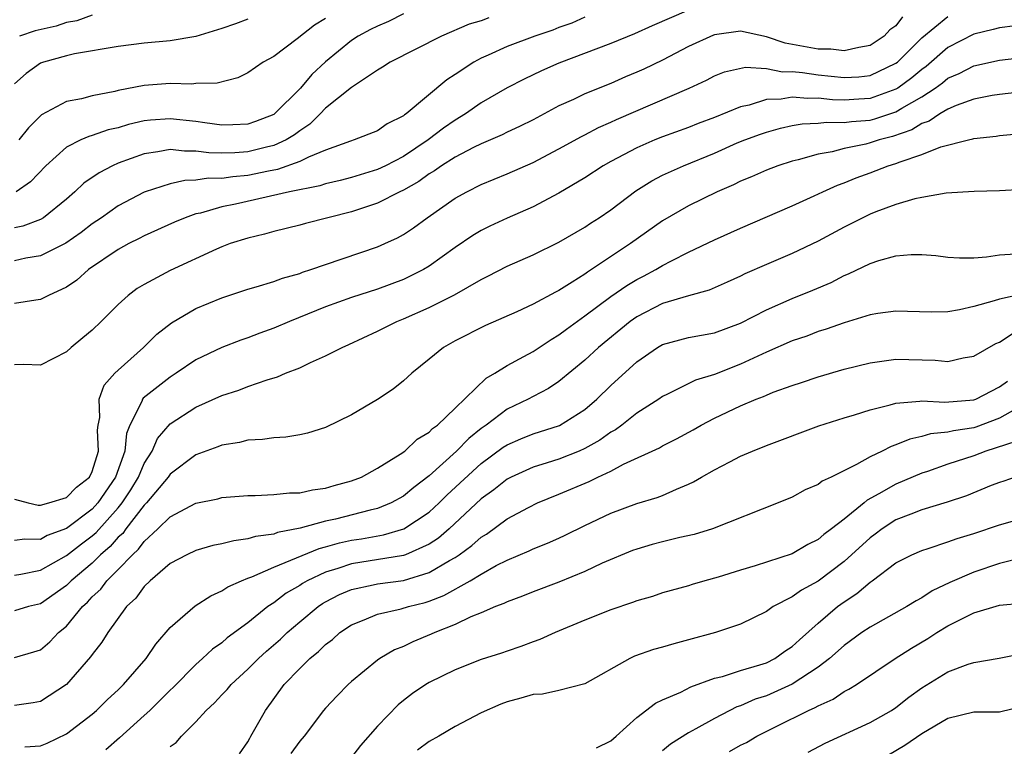
# Model space of a CAD drawing. Units: inches. Extents: x 2577000 to 2580000, y 1503000 to 1506000.
# Drawn here: x 2577859 to 2577935, y 1503554 to 1503610 of the extents above; entities that cross this region are included whole.
import ezdxf

# ---------------------------------------------------------------- set-up
doc = ezdxf.new("R2010")
doc.units = ezdxf.units.IN
doc.header["$MEASUREMENT"] = 0
doc.layers.add('LD25771503_2ft', color=121, linetype='Continuous')

msp = doc.modelspace()

# ---------------------------------------------------------------- linework, layer by layer
at = {"layer": 'LD25771503_2ft'}
for points, elevation in [([(2577911, 1503611.005), (2577908.193, 1503609.807), (2577906.823, 1503609.177), (2577905, 1503608.429), (2577901, 1503606.91), (2577899.667, 1503606.333), (2577898.312, 1503605.688), (2577897, 1503605.011), (2577895, 1503603.848), (2577893.8, 1503603), (2577893, 1503602.525), (2577892.094, 1503601.906), (2577890.92, 1503601), (2577889, 1503599.726), (2577887.608, 1503599), (2577887, 1503598.704), (2577885, 1503598.103), (2577884.125, 1503597.875), (2577883, 1503597.615), (2577882.546, 1503597.454), (2577880.218, 1503597), (2577876.041, 1503596.041), (2577875, 1503595.829), (2577873.354, 1503595.354), (2577873, 1503595.284), (2577872.172, 1503595), (2577871.347, 1503594.653), (2577869, 1503593.597), (2577868.614, 1503593.386), (2577867.828, 1503593), (2577867, 1503592.556), (2577864.713, 1503591), (2577863.811, 1503590.189), (2577863, 1503589.628), (2577861.612, 1503589), (2577861, 1503588.682), (2577860.647, 1503588.646), (2577859, 1503588.371)], 8468), ([(2577889, 1503610.71), (2577887.861, 1503610.139), (2577887, 1503609.783), (2577886.475, 1503609.525), (2577885.506, 1503609), (2577885, 1503608.668), (2577883, 1503607.028), (2577881.946, 1503606.054), (2577881.075, 1503605), (2577879.067, 1503603), (2577879, 1503602.953), (2577877.583, 1503602.417), (2577877, 1503602.217), (2577875.843, 1503602.157), (2577875, 1503602.135), (2577873.693, 1503602.307), (2577873, 1503602.416), (2577871, 1503602.631), (2577869.481, 1503602.519), (2577869, 1503602.46), (2577867.807, 1503602.193), (2577867, 1503601.939), (2577866.234, 1503601.766), (2577865, 1503601.33), (2577864.733, 1503601.268), (2577864.128, 1503601), (2577863, 1503600.445), (2577861.409, 1503599), (2577860.238, 1503597.762), (2577859.116, 1503597)], 8474), ([(2577865, 1503610.607), (2577863.818, 1503610.182), (2577863, 1503610.041), (2577862.224, 1503609.776), (2577860.601, 1503609.399), (2577859.398, 1503609)], 8480), ([(2577859, 1503573.298), (2577860.043, 1503573), (2577860.829, 1503572.829), (2577861, 1503572.825), (2577861.651, 1503573), (2577863, 1503573.415), (2577863.788, 1503574.212), (2577864.785, 1503575), (2577865, 1503575.42), (2577865.472, 1503577), (2577865.398, 1503578.602), (2577865.45, 1503579), (2577865.584, 1503579.584), (2577865.534, 1503581), (2577865.921, 1503582.08), (2577866.749, 1503583), (2577867, 1503583.25), (2577868.954, 1503585), (2577869.983, 1503586.017), (2577871.104, 1503586.896), (2577873, 1503588.007), (2577875, 1503588.823), (2577877, 1503589.475), (2577877.653, 1503589.654), (2577879, 1503590.073), (2577879.671, 1503590.329), (2577881, 1503590.705), (2577881.21, 1503590.79), (2577881.87, 1503591), (2577883, 1503591.4), (2577887, 1503592.749), (2577887.574, 1503593), (2577888.552, 1503593.448), (2577889, 1503593.696), (2577889.78, 1503594.22), (2577890.845, 1503595), (2577893, 1503596.505), (2577893.897, 1503597), (2577895, 1503597.548), (2577897, 1503598.387), (2577899, 1503599.266), (2577901, 1503600.298), (2577902.738, 1503601.262), (2577903, 1503601.385), (2577904.052, 1503601.948), (2577905, 1503602.356), (2577905.434, 1503602.566), (2577911.057, 1503605), (2577912.387, 1503605.613), (2577913, 1503605.939), (2577913.763, 1503606.238), (2577915.392, 1503606.608), (2577917, 1503606.494), (2577918.243, 1503606.243), (2577919, 1503606.262), (2577919.802, 1503606.198), (2577921, 1503606.017), (2577923, 1503605.814), (2577924.125, 1503605.875), (2577925, 1503605.973), (2577927, 1503606.915), (2577927.107, 1503607), (2577929, 1503608.863), (2577931, 1503610.516)], 8464), ([(2577927.516, 1503610.484), (2577927, 1503609.806), (2577926.522, 1503609.478), (2577926.084, 1503609), (2577925, 1503608.275), (2577924.134, 1503608.134), (2577923, 1503607.856), (2577921.985, 1503607.985), (2577921, 1503607.987), (2577918.459, 1503608.459), (2577917, 1503608.957), (2577915, 1503609.379), (2577913, 1503609.105), (2577912.921, 1503609.079), (2577911, 1503608.191), (2577909, 1503607.152), (2577907.542, 1503606.458), (2577907, 1503606.21), (2577906.142, 1503605.858), (2577905, 1503605.358), (2577903, 1503604.546), (2577902.125, 1503604.125), (2577901, 1503603.618), (2577899, 1503602.558), (2577897.967, 1503602.033), (2577897, 1503601.594), (2577896.608, 1503601.392), (2577895, 1503600.698), (2577894.407, 1503600.407), (2577893, 1503599.664), (2577891.95, 1503599), (2577891.399, 1503598.601), (2577891, 1503598.379), (2577890.204, 1503597.796), (2577889, 1503597.132), (2577888.715, 1503597), (2577887, 1503596.107), (2577885.683, 1503595.683), (2577885, 1503595.442), (2577881.456, 1503594.544), (2577881, 1503594.413), (2577879, 1503593.934), (2577878.274, 1503593.726), (2577877, 1503593.43), (2577875.646, 1503593), (2577875, 1503592.761), (2577874.579, 1503592.579), (2577871, 1503590.921), (2577869, 1503589.854), (2577868.469, 1503589.531), (2577867.763, 1503589), (2577867, 1503588.309), (2577865.696, 1503587), (2577865, 1503586.324), (2577864.277, 1503585.723), (2577863.365, 1503585), (2577863, 1503584.663), (2577861, 1503583.629), (2577859.684, 1503583.684), (2577859, 1503583.662)], 8466), ([(2577903, 1503610.452), (2577901.993, 1503610.007), (2577901, 1503609.656), (2577900.528, 1503609.472), (2577899.138, 1503609), (2577897, 1503608.199), (2577895.533, 1503607.533), (2577895, 1503607.311), (2577894.427, 1503607), (2577893, 1503606.037), (2577892.359, 1503605.641), (2577889.203, 1503603), (2577889.079, 1503602.921), (2577889, 1503602.85), (2577887.757, 1503602.243), (2577887, 1503601.704), (2577885.209, 1503601), (2577884.912, 1503600.912), (2577883, 1503600.208), (2577881.673, 1503599.673), (2577881, 1503599.324), (2577879.285, 1503598.715), (2577878.587, 1503598.587), (2577877, 1503598.249), (2577875.837, 1503598.163), (2577875, 1503598.025), (2577873.955, 1503598.045), (2577873, 1503597.884), (2577872.134, 1503597.866), (2577871, 1503597.609), (2577869.088, 1503597), (2577869, 1503596.967), (2577867, 1503595.918), (2577865.699, 1503595), (2577865, 1503594.534), (2577864.134, 1503593.866), (2577862.967, 1503593.033), (2577861, 1503592.045), (2577859.869, 1503591.869), (2577859, 1503591.683)], 8470), ([(2577895.595, 1503610.405), (2577895, 1503610.185), (2577894.084, 1503609.916), (2577891.942, 1503609), (2577887.992, 1503607), (2577887.399, 1503606.601), (2577887, 1503606.367), (2577885, 1503605.05), (2577883, 1503603.434), (2577882.588, 1503603), (2577881.79, 1503602.21), (2577881, 1503601.702), (2577880.603, 1503601.397), (2577879.955, 1503601), (2577879, 1503600.562), (2577878.436, 1503600.436), (2577877, 1503600.072), (2577875.997, 1503599.997), (2577875, 1503599.976), (2577873.994, 1503599.995), (2577873, 1503600.141), (2577872.125, 1503600.124), (2577871, 1503600.251), (2577870.067, 1503600.067), (2577869, 1503599.924), (2577867, 1503599.199), (2577866.551, 1503599), (2577865.529, 1503598.471), (2577864.347, 1503597.653), (2577863.666, 1503597), (2577863, 1503596.431), (2577861.245, 1503595), (2577861, 1503594.853), (2577859.647, 1503594.353), (2577859, 1503594.223)], 8472), ([(2577877, 1503610.314), (2577876.039, 1503609.961), (2577875, 1503609.59), (2577873, 1503608.986), (2577871, 1503608.649), (2577869, 1503608.46), (2577867, 1503608.196), (2577863.639, 1503607.639), (2577863, 1503607.492), (2577861.234, 1503607), (2577861, 1503606.913), (2577859.888, 1503606.112), (2577859, 1503605.325)], 8478), ([(2577936.193, 1503609.807), (2577935, 1503609.652), (2577934.495, 1503609.505), (2577933, 1503609.151), (2577931, 1503608.124), (2577929.328, 1503606.672), (2577929, 1503606.439), (2577928.222, 1503605.778), (2577927.152, 1503605), (2577927, 1503604.905), (2577925, 1503604.196), (2577924.133, 1503604.133), (2577923, 1503604.076), (2577922.1, 1503604.1), (2577921, 1503604.221), (2577920.191, 1503604.191), (2577919, 1503604.291), (2577918.14, 1503604.14), (2577917, 1503604.103), (2577915.687, 1503603.687), (2577915, 1503603.559), (2577913, 1503602.737), (2577911.733, 1503602.267), (2577911, 1503601.966), (2577909, 1503601.24), (2577908.402, 1503601), (2577907, 1503600.399), (2577905, 1503599.334), (2577904.416, 1503599), (2577903, 1503598.063), (2577901, 1503596.889), (2577899, 1503595.833), (2577897, 1503594.955), (2577895.665, 1503594.335), (2577895, 1503594.007), (2577894.368, 1503593.632), (2577893, 1503592.694), (2577891, 1503591.26), (2577890.562, 1503591), (2577889, 1503590.234), (2577887, 1503589.492), (2577885, 1503588.843), (2577883, 1503588.118), (2577880.223, 1503587), (2577879, 1503586.476), (2577877.916, 1503586.084), (2577877, 1503585.728), (2577876.457, 1503585.543), (2577875, 1503584.987), (2577873, 1503584.026), (2577871.475, 1503583), (2577871, 1503582.71), (2577868.93, 1503581.069), (2577868.884, 1503581), (2577868.831, 1503580.831), (2577867.905, 1503579), (2577867.647, 1503578.353), (2577867.507, 1503577), (2577866.8, 1503575), (2577865.429, 1503573), (2577865, 1503572.526), (2577863, 1503571.023), (2577861.516, 1503570.484), (2577861, 1503570.19), (2577859.79, 1503570.21), (2577859, 1503570.097)], 8462), ([(2577883, 1503610.369), (2577882.154, 1503609.846), (2577880.805, 1503608.805), (2577879, 1503607.441), (2577878.193, 1503607), (2577877, 1503606.162), (2577876.218, 1503605.782), (2577874.636, 1503605.364), (2577873, 1503605.344), (2577872.69, 1503605.31), (2577871, 1503605.356), (2577869, 1503605.194), (2577867, 1503604.802), (2577866.733, 1503604.733), (2577865, 1503604.39), (2577864.173, 1503604.173), (2577863, 1503603.949), (2577861.072, 1503602.928), (2577860.068, 1503601.932), (2577859.323, 1503601)], 8476), ([(2577859, 1503567.435), (2577859.501, 1503567.501), (2577861, 1503567.802), (2577863, 1503568.933), (2577864.156, 1503569.844), (2577865, 1503570.456), (2577865.292, 1503570.709), (2577867, 1503572.614), (2577867.311, 1503573), (2577867.98, 1503574.02), (2577868.567, 1503575), (2577869, 1503576.039), (2577869.617, 1503577), (2577870.039, 1503577.961), (2577871, 1503579.1), (2577873, 1503580.397), (2577875, 1503581.292), (2577876.299, 1503581.701), (2577877, 1503581.969), (2577878.502, 1503582.502), (2577879.287, 1503582.713), (2577879.907, 1503583), (2577881, 1503583.432), (2577881.842, 1503583.842), (2577883, 1503584.344), (2577884.269, 1503585), (2577884.783, 1503585.216), (2577887, 1503586.239), (2577888.489, 1503587), (2577889, 1503587.201), (2577891, 1503588.069), (2577892.956, 1503589.044), (2577895, 1503590.226), (2577895.522, 1503590.478), (2577897, 1503591.262), (2577899, 1503592.132), (2577901, 1503593.108), (2577903, 1503594.269), (2577903.433, 1503594.567), (2577904.113, 1503595), (2577905, 1503595.606), (2577906.928, 1503597.072), (2577908.158, 1503597.842), (2577909, 1503598.271), (2577910.603, 1503599), (2577913, 1503599.983), (2577914.76, 1503600.76), (2577915.344, 1503601), (2577916.55, 1503601.45), (2577917, 1503601.603), (2577918.094, 1503601.906), (2577919, 1503602.097), (2577919.765, 1503602.235), (2577921, 1503602.29), (2577921.63, 1503602.37), (2577923, 1503602.33), (2577923.575, 1503602.425), (2577925, 1503602.533), (2577925.368, 1503602.632), (2577927, 1503603.167), (2577927.444, 1503603.444), (2577929, 1503604.324), (2577930.028, 1503605), (2577930.596, 1503605.404), (2577931, 1503605.749), (2577931.875, 1503606.125), (2577933, 1503606.716), (2577935, 1503607.157), (2577939, 1503607.62)], 8460), ([(2577939, 1503604.963), (2577935, 1503604.51), (2577934.421, 1503604.421), (2577933, 1503604.137), (2577931.649, 1503603.649), (2577931, 1503603.364), (2577930.384, 1503603), (2577929.558, 1503602.443), (2577929, 1503602.262), (2577928.216, 1503601.784), (2577926.727, 1503601.273), (2577925.711, 1503601), (2577925, 1503600.76), (2577924.671, 1503600.67), (2577923, 1503600.325), (2577922.077, 1503600.077), (2577921, 1503599.907), (2577919.459, 1503599.459), (2577919, 1503599.358), (2577917.894, 1503599), (2577917, 1503598.661), (2577915.846, 1503598.154), (2577915, 1503597.809), (2577914.464, 1503597.537), (2577913.215, 1503597), (2577911, 1503595.906), (2577909, 1503594.758), (2577906.524, 1503593), (2577903.511, 1503591), (2577903.195, 1503590.805), (2577903, 1503590.655), (2577902.017, 1503590.017), (2577901, 1503589.391), (2577900.733, 1503589.267), (2577899, 1503588.325), (2577897.741, 1503587.741), (2577895.327, 1503586.673), (2577893, 1503585.496), (2577892.087, 1503585), (2577891, 1503584.095), (2577889.644, 1503583), (2577889, 1503582.41), (2577888.221, 1503581.779), (2577887, 1503580.97), (2577885, 1503579.805), (2577883, 1503578.825), (2577881.615, 1503578.385), (2577881, 1503578.25), (2577879.934, 1503578.066), (2577879, 1503578.021), (2577878.119, 1503577.881), (2577877, 1503577.833), (2577876.347, 1503577.653), (2577875, 1503577.455), (2577874.685, 1503577.314), (2577873, 1503576.703), (2577871, 1503575.206), (2577870.861, 1503575), (2577869.182, 1503573), (2577869, 1503572.818), (2577867.593, 1503571), (2577867.348, 1503570.652), (2577867, 1503570.347), (2577866.369, 1503569.631), (2577865.643, 1503569), (2577865, 1503568.366), (2577863.366, 1503567), (2577863.193, 1503566.807), (2577863, 1503566.632), (2577861, 1503565.223), (2577860.074, 1503565), (2577859, 1503564.681)], 8458), ([(2577859, 1503561.073), (2577860.493, 1503561.507), (2577861, 1503561.68), (2577861.722, 1503562.278), (2577862.406, 1503563), (2577863, 1503563.502), (2577864.243, 1503565), (2577864.641, 1503565.359), (2577865, 1503565.761), (2577865.647, 1503566.353), (2577866.12, 1503567), (2577867, 1503567.867), (2577868.091, 1503569), (2577868.576, 1503569.424), (2577869, 1503570.027), (2577870.068, 1503571), (2577871, 1503571.935), (2577873, 1503572.989), (2577874.684, 1503573.316), (2577875, 1503573.407), (2577877, 1503573.571), (2577877.573, 1503573.573), (2577879, 1503573.646), (2577880.222, 1503573.778), (2577881, 1503573.789), (2577881.983, 1503574.017), (2577883, 1503574.141), (2577883.655, 1503574.345), (2577885, 1503574.699), (2577885.774, 1503575), (2577887, 1503575.67), (2577888.759, 1503576.759), (2577889.105, 1503577), (2577890.076, 1503577.924), (2577891, 1503578.461), (2577891.259, 1503578.741), (2577891.622, 1503579), (2577893, 1503580.306), (2577895.384, 1503582.616), (2577896.052, 1503583), (2577897, 1503583.599), (2577898.285, 1503584.285), (2577899, 1503584.687), (2577900.394, 1503585.606), (2577901, 1503585.953), (2577901.589, 1503586.411), (2577903, 1503587.418), (2577905, 1503588.917), (2577906.232, 1503589.768), (2577907, 1503590.229), (2577907.514, 1503590.486), (2577908.472, 1503591), (2577909, 1503591.318), (2577909.678, 1503591.678), (2577911, 1503592.336), (2577913, 1503593.289), (2577915, 1503594.192), (2577919, 1503595.92), (2577920.682, 1503596.682), (2577921.347, 1503597), (2577922.493, 1503597.507), (2577923, 1503597.682), (2577923.935, 1503598.065), (2577925, 1503598.453), (2577926.408, 1503599), (2577927, 1503599.18), (2577927.318, 1503599.318), (2577929, 1503599.866), (2577930.457, 1503600.457), (2577932.591, 1503601), (2577932.931, 1503601.07), (2577933, 1503601.1), (2577934.724, 1503601.276), (2577935, 1503601.327), (2577937, 1503601.527)], 8456), ([(2577936.826, 1503597.174), (2577935, 1503597.075), (2577933.03, 1503597.03), (2577930.88, 1503596.88), (2577929, 1503596.564), (2577928.445, 1503596.445), (2577927, 1503596.018), (2577925.439, 1503595.439), (2577925, 1503595.262), (2577923, 1503594.277), (2577921, 1503593.188), (2577919, 1503592.234), (2577917, 1503591.393), (2577915.339, 1503590.661), (2577915, 1503590.483), (2577913.982, 1503590.018), (2577912.584, 1503589.416), (2577910.983, 1503588.983), (2577909, 1503588.375), (2577907, 1503587.352), (2577906.504, 1503587), (2577904.061, 1503585), (2577903, 1503584.02), (2577901, 1503582.365), (2577900.186, 1503581.813), (2577899, 1503581.209), (2577898.619, 1503581), (2577897, 1503580.233), (2577895.383, 1503579), (2577895, 1503578.728), (2577894.039, 1503577.961), (2577893.102, 1503577), (2577891, 1503575.091), (2577889.798, 1503574.201), (2577889, 1503573.525), (2577888.056, 1503573), (2577887, 1503572.568), (2577886.445, 1503572.445), (2577883.752, 1503571.752), (2577883, 1503571.588), (2577881.049, 1503571.049), (2577879.287, 1503570.713), (2577879, 1503570.596), (2577877.587, 1503570.414), (2577877, 1503570.221), (2577875.913, 1503570.087), (2577875, 1503569.838), (2577874.293, 1503569.707), (2577873, 1503569.329), (2577872.29, 1503569), (2577871, 1503568.32), (2577869.464, 1503567), (2577869, 1503566.552), (2577868.35, 1503565.65), (2577867.642, 1503565), (2577866.205, 1503563), (2577865.745, 1503562.255), (2577865, 1503561.323), (2577864.874, 1503561.126), (2577863.002, 1503559), (2577861, 1503557.693), (2577860.43, 1503557.57), (2577859, 1503557.385)], 8454), ([(2577859.8, 1503554.2), (2577861, 1503554.272), (2577861.518, 1503554.482), (2577863, 1503555.197), (2577865, 1503556.713), (2577865.333, 1503557), (2577866.167, 1503557.833), (2577867, 1503558.593), (2577867.421, 1503559), (2577869.167, 1503561), (2577869.895, 1503562.106), (2577871, 1503563.384), (2577872.941, 1503565.06), (2577874.158, 1503565.842), (2577875, 1503566.216), (2577875.461, 1503566.54), (2577876.5, 1503567), (2577877, 1503567.198), (2577877.297, 1503567.297), (2577879, 1503568.056), (2577882.503, 1503569.497), (2577883, 1503569.614), (2577884.079, 1503569.921), (2577885, 1503570.117), (2577885.771, 1503570.229), (2577887.469, 1503570.53), (2577889.04, 1503571), (2577891, 1503572.294), (2577891.766, 1503573), (2577892.383, 1503573.617), (2577895, 1503576.034), (2577896.71, 1503577.29), (2577897, 1503577.486), (2577898.054, 1503577.946), (2577899, 1503578.332), (2577901.038, 1503578.962), (2577903, 1503580.201), (2577903.928, 1503581), (2577905, 1503582.059), (2577907, 1503583.889), (2577908.609, 1503585), (2577909, 1503585.23), (2577911, 1503585.763), (2577913, 1503586.127), (2577915, 1503586.864), (2577917, 1503587.889), (2577919, 1503588.771), (2577920.584, 1503589.416), (2577921.991, 1503590.009), (2577923, 1503590.534), (2577923.34, 1503590.66), (2577925, 1503591.456), (2577925.686, 1503591.686), (2577927, 1503592.053), (2577928.167, 1503592.167), (2577929, 1503592.168), (2577930.072, 1503592.072), (2577931, 1503591.952), (2577931.895, 1503591.895), (2577933, 1503591.91), (2577933.977, 1503591.977), (2577935, 1503592.137), (2577936.213, 1503592.213)], 8452), ([(2577936.864, 1503589.136), (2577935, 1503588.725), (2577934.58, 1503588.58), (2577933, 1503588.161), (2577931.896, 1503587.896), (2577931, 1503587.751), (2577929.716, 1503587.715), (2577927, 1503587.795), (2577925.601, 1503587.601), (2577925, 1503587.495), (2577923, 1503586.889), (2577921.608, 1503586.392), (2577921, 1503586.209), (2577920.127, 1503585.873), (2577919, 1503585.49), (2577917, 1503584.626), (2577915, 1503583.697), (2577913, 1503582.909), (2577911.535, 1503582.465), (2577909.385, 1503581.385), (2577909, 1503581.213), (2577908.7, 1503581), (2577907, 1503579.921), (2577905.847, 1503579), (2577905.356, 1503578.644), (2577905, 1503578.449), (2577904.161, 1503577.839), (2577903, 1503577.191), (2577902.561, 1503577), (2577901, 1503576.38), (2577900.084, 1503576.084), (2577899, 1503575.757), (2577897.316, 1503575), (2577897, 1503574.837), (2577895.988, 1503574.012), (2577895, 1503573.313), (2577892.54, 1503571), (2577891.714, 1503570.286), (2577891, 1503569.822), (2577889.158, 1503569), (2577889, 1503568.941), (2577885, 1503568.312), (2577883.953, 1503567.953), (2577883, 1503567.669), (2577881.575, 1503567), (2577881.212, 1503566.788), (2577881, 1503566.643), (2577879.962, 1503566.038), (2577879, 1503565.306), (2577878.535, 1503565), (2577877, 1503563.76), (2577875.413, 1503562.587), (2577875, 1503562.219), (2577874.272, 1503561.728), (2577873.506, 1503561), (2577873, 1503560.552), (2577871.234, 1503558.766), (2577871, 1503558.552), (2577869.431, 1503557), (2577869, 1503556.593), (2577867.112, 1503554.887), (2577866.037, 1503553.963)], 8450), ([(2577871, 1503554.226), (2577871.471, 1503554.529), (2577871.879, 1503555), (2577873, 1503556.119), (2577873.795, 1503557), (2577874.43, 1503557.57), (2577875, 1503558.189), (2577875.401, 1503558.599), (2577875.718, 1503559), (2577877, 1503560.177), (2577877.816, 1503561), (2577878.439, 1503561.561), (2577879.512, 1503562.488), (2577880.044, 1503563), (2577881, 1503563.82), (2577882.417, 1503565), (2577882.763, 1503565.237), (2577883, 1503565.375), (2577884.072, 1503565.928), (2577885, 1503566.328), (2577886.678, 1503566.678), (2577887, 1503566.76), (2577889, 1503567.022), (2577891, 1503567.628), (2577892.548, 1503568.548), (2577893, 1503568.792), (2577893.314, 1503569), (2577894.293, 1503569.708), (2577895, 1503570.356), (2577895.406, 1503570.594), (2577897, 1503571.761), (2577898.654, 1503572.654), (2577899.358, 1503573), (2577901, 1503573.666), (2577903.337, 1503574.663), (2577904, 1503575), (2577905, 1503575.462), (2577905.979, 1503575.979), (2577908.748, 1503577.252), (2577909, 1503577.4), (2577910.069, 1503577.931), (2577911.361, 1503578.639), (2577911.984, 1503579), (2577913, 1503579.536), (2577915, 1503580.485), (2577916.206, 1503581), (2577916.781, 1503581.219), (2577917, 1503581.323), (2577917.531, 1503581.531), (2577919, 1503582.052), (2577919.722, 1503582.278), (2577921, 1503582.713), (2577923, 1503583.314), (2577925, 1503583.816), (2577925.922, 1503583.922), (2577927, 1503584.076), (2577930.019, 1503584.019), (2577931, 1503583.911), (2577932.185, 1503584.186), (2577933, 1503584.307), (2577934.71, 1503585.29), (2577935, 1503585.409), (2577935.967, 1503586.033)], 8448), ([(2577876.349, 1503553.651), (2577877, 1503554.574), (2577877.144, 1503554.856), (2577877.242, 1503555), (2577878.358, 1503557), (2577879.81, 1503559), (2577881, 1503560.226), (2577881.792, 1503561), (2577882.459, 1503561.541), (2577883, 1503562.086), (2577883.523, 1503562.477), (2577884.106, 1503563), (2577885, 1503563.609), (2577885.983, 1503563.983), (2577887, 1503564.422), (2577888.82, 1503564.82), (2577889.387, 1503565), (2577890.67, 1503565.33), (2577891, 1503565.435), (2577892.133, 1503565.867), (2577894.163, 1503567), (2577895, 1503567.514), (2577896.164, 1503568.164), (2577897, 1503568.591), (2577898.701, 1503569.299), (2577899, 1503569.448), (2577900.111, 1503569.889), (2577901, 1503570.292), (2577901.486, 1503570.514), (2577903, 1503571.265), (2577905, 1503572.216), (2577907, 1503572.948), (2577908.591, 1503573.409), (2577909, 1503573.577), (2577910.061, 1503574.061), (2577911, 1503574.439), (2577911.382, 1503574.618), (2577912.009, 1503575), (2577913, 1503575.557), (2577914.181, 1503576.181), (2577915, 1503576.594), (2577915.92, 1503577), (2577917, 1503577.442), (2577921.062, 1503578.938), (2577923, 1503579.564), (2577923.797, 1503579.797), (2577925, 1503580.191), (2577926.559, 1503580.559), (2577927, 1503580.702), (2577928.838, 1503580.838), (2577929, 1503580.873), (2577930.763, 1503580.763), (2577933, 1503580.942), (2577933.152, 1503581), (2577935, 1503581.943), (2577935.606, 1503582.394)], 8446), ([(2577936.224, 1503580.224), (2577935, 1503579.536), (2577933.156, 1503578.844), (2577933, 1503578.795), (2577931.436, 1503578.564), (2577931, 1503578.445), (2577929.669, 1503578.331), (2577929, 1503578.133), (2577928.07, 1503577.93), (2577927, 1503577.479), (2577926.639, 1503577.361), (2577925.929, 1503577), (2577925, 1503576.554), (2577923.964, 1503575.964), (2577922.004, 1503575), (2577921.317, 1503574.683), (2577921, 1503574.425), (2577920.001, 1503573.999), (2577919, 1503573.453), (2577917.916, 1503573), (2577912.854, 1503571), (2577911.436, 1503570.565), (2577910.33, 1503570.33), (2577909, 1503570.011), (2577908.202, 1503569.798), (2577907, 1503569.444), (2577906.678, 1503569.322), (2577904.344, 1503568.343), (2577903, 1503567.723), (2577901, 1503566.895), (2577899, 1503566.134), (2577898.198, 1503565.802), (2577897, 1503565.382), (2577896.754, 1503565.246), (2577896.095, 1503565), (2577895, 1503564.528), (2577894.215, 1503564.215), (2577893, 1503563.633), (2577891.415, 1503563), (2577891.133, 1503562.867), (2577889.718, 1503562.282), (2577889, 1503561.937), (2577888.323, 1503561.676), (2577887.173, 1503561), (2577887, 1503560.879), (2577885, 1503559.237), (2577884.735, 1503559), (2577883.881, 1503558.119), (2577883, 1503557.182), (2577882.847, 1503557), (2577881.337, 1503555), (2577881, 1503554.615), (2577880.325, 1503553.674)], 8444), ([(2577936.25, 1503577.75), (2577933.938, 1503577), (2577933, 1503576.627), (2577931, 1503575.978), (2577929.428, 1503575.428), (2577929, 1503575.296), (2577927, 1503574.456), (2577925.69, 1503573.69), (2577924.789, 1503573.211), (2577924.55, 1503573), (2577923, 1503571.76), (2577922.033, 1503571), (2577921.439, 1503570.561), (2577921, 1503570.168), (2577920.206, 1503569.794), (2577919, 1503569.068), (2577916.143, 1503568.143), (2577915, 1503567.815), (2577913.272, 1503567.272), (2577912.257, 1503567), (2577911.282, 1503566.718), (2577911, 1503566.618), (2577909, 1503566.061), (2577908.216, 1503565.784), (2577907, 1503565.447), (2577906.686, 1503565.314), (2577905, 1503564.753), (2577903, 1503563.946), (2577900.721, 1503563), (2577899.532, 1503562.468), (2577899, 1503562.287), (2577898.071, 1503561.929), (2577897, 1503561.58), (2577896.58, 1503561.42), (2577895, 1503560.92), (2577893, 1503560.135), (2577891, 1503559.161), (2577890.734, 1503559), (2577889.708, 1503558.292), (2577889, 1503557.757), (2577888.585, 1503557.416), (2577887, 1503555.774), (2577885.699, 1503554.301), (2577885, 1503553.391)], 8442), ([(2577936.199, 1503575), (2577935.322, 1503574.678), (2577935, 1503574.579), (2577934.332, 1503574.332), (2577932.441, 1503573.559), (2577930.938, 1503573.062), (2577929, 1503572.459), (2577928.136, 1503572.136), (2577927, 1503571.685), (2577925.927, 1503571), (2577925.402, 1503570.598), (2577925, 1503570.317), (2577923, 1503568.483), (2577921, 1503566.97), (2577919.716, 1503566.284), (2577919, 1503565.769), (2577917.516, 1503565), (2577917, 1503564.627), (2577915, 1503563.637), (2577913.07, 1503563), (2577911, 1503562.43), (2577909.856, 1503562.144), (2577909, 1503561.88), (2577908.299, 1503561.701), (2577906.829, 1503561.171), (2577906.47, 1503561), (2577903, 1503559.053), (2577901, 1503558.541), (2577899.744, 1503558.256), (2577899, 1503558.222), (2577898.061, 1503557.939), (2577897, 1503557.666), (2577896.51, 1503557.49), (2577895, 1503556.822), (2577893, 1503555.76), (2577891.723, 1503555), (2577891, 1503554.591), (2577890.079, 1503553.921)], 8440), ([(2577903.888, 1503554.112), (2577905, 1503554.644), (2577905.411, 1503555), (2577907, 1503556.451), (2577908.455, 1503557.545), (2577909, 1503557.802), (2577910.411, 1503558.411), (2577911.186, 1503558.814), (2577913, 1503559.485), (2577913.622, 1503559.622), (2577915, 1503560.07), (2577916.501, 1503560.501), (2577917, 1503560.672), (2577917.656, 1503561), (2577918.436, 1503561.564), (2577919, 1503561.934), (2577919.551, 1503562.449), (2577921, 1503563.736), (2577922.494, 1503565), (2577923, 1503565.375), (2577923.986, 1503566.014), (2577925, 1503566.887), (2577925.173, 1503567), (2577927, 1503568.369), (2577928.22, 1503569), (2577929, 1503569.339), (2577929.484, 1503569.484), (2577931, 1503569.991), (2577931.731, 1503570.269), (2577933, 1503570.65), (2577935, 1503571.301), (2577937, 1503571.882)], 8438), ([(2577936.801, 1503568.801), (2577935, 1503568.334), (2577933, 1503567.653), (2577931.149, 1503566.851), (2577929.79, 1503566.21), (2577929, 1503565.692), (2577928.547, 1503565.453), (2577927.826, 1503565), (2577925, 1503563.431), (2577924.377, 1503563), (2577923, 1503562), (2577921.883, 1503561), (2577921, 1503560.335), (2577919, 1503559.035), (2577917, 1503558.132), (2577916.145, 1503557.855), (2577915, 1503557.348), (2577914.734, 1503557.266), (2577913, 1503556.368), (2577911.567, 1503555.567), (2577911, 1503555.269), (2577909.596, 1503554.404), (2577909, 1503553.876)], 8436), ([(2577914.162, 1503553.838), (2577915, 1503554.318), (2577915.47, 1503554.53), (2577916.263, 1503555), (2577917.748, 1503555.749), (2577920.246, 1503557), (2577920.779, 1503557.221), (2577921, 1503557.361), (2577922.143, 1503557.857), (2577923, 1503558.445), (2577923.369, 1503558.63), (2577923.945, 1503559), (2577926.931, 1503561), (2577928.2, 1503561.8), (2577929.464, 1503562.536), (2577930.159, 1503563), (2577931, 1503563.524), (2577933, 1503564.528), (2577935, 1503565.124), (2577936.721, 1503565.279)], 8434), ([(2577920.225, 1503553.775), (2577921.534, 1503554.466), (2577925, 1503556.056), (2577926.654, 1503557), (2577927, 1503557.231), (2577927.99, 1503558.01), (2577929, 1503558.733), (2577931, 1503559.967), (2577932.571, 1503560.571), (2577933, 1503560.701), (2577934.97, 1503561.03), (2577936.646, 1503561.354)], 8432), ([(2577926.416, 1503553.584), (2577927.692, 1503554.308), (2577929, 1503555.212), (2577931, 1503556.399), (2577933, 1503556.899), (2577935, 1503556.892), (2577937, 1503557.381)], 8430)]:
    msp.add_lwpolyline(points, dxfattribs=dict(at, elevation=elevation))

doc.saveas('drawing.dxf')
